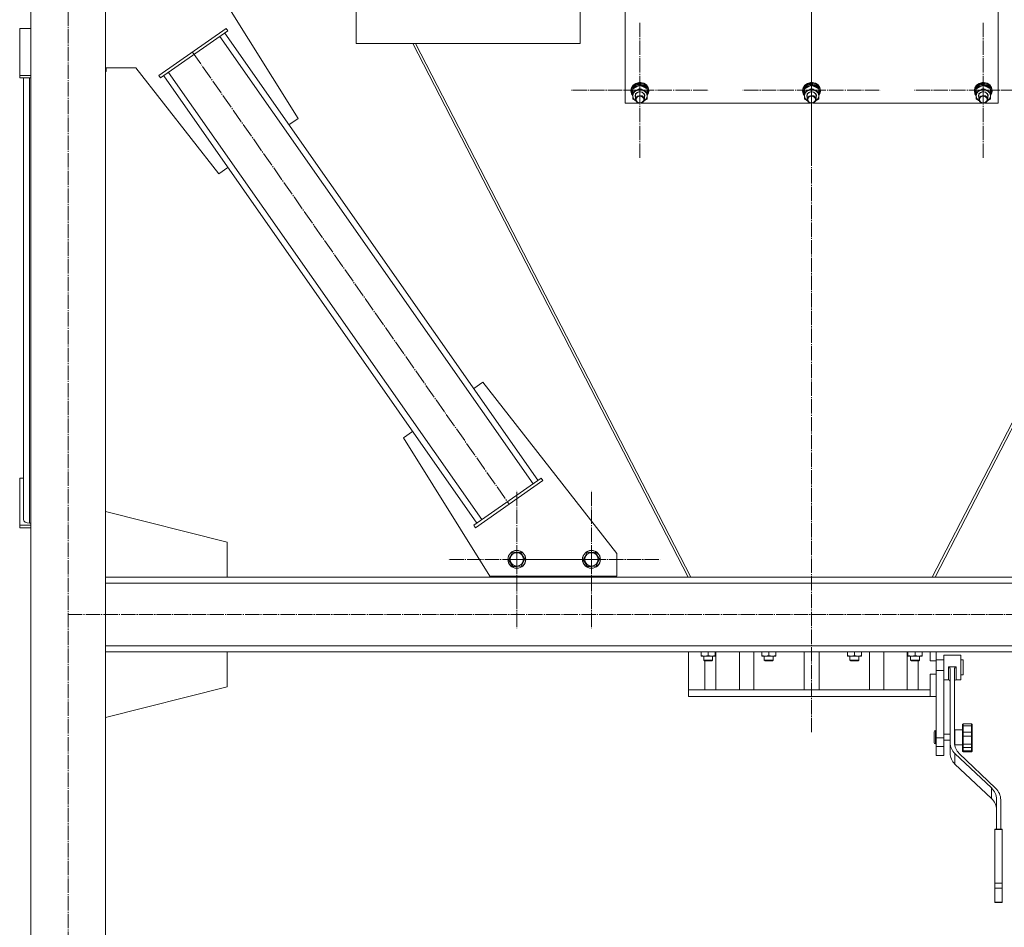
# Model space of a CAD drawing. Units: millimetres. Extents: x 0 to 24363, y -6 to 16800.
# Drawn here: x 1658 to 2977, y 8747 to 9963 of the extents above; entities that cross this region are included whole.
import ezdxf

# ---------------------------------------------------------------- set-up
doc = ezdxf.new("R2010")
doc.units = ezdxf.units.MM
doc.linetypes.add('K5LT_AXLED', pattern=[23.716667, 19.216667, -1.5, 1.5, -1.5])
doc.linetypes.add('K5LT_THIN', pattern=[0])
for name, color, linetype, true_color in [('OSI', 2, 'Continuous', 0xffff00), ('R', 1, 'Continuous', 0xff0000), ('WELDING', 7, 'Continuous', 0xffffff)]:
    doc.layers.add(name, color=color, linetype=linetype, true_color=true_color)

msp = doc.modelspace()

# ---------------------------------------------------------------- linework, layer by layer
at = {"layer": 'OSI', "color": 30, "linetype": 'K5LT_AXLED', "lineweight": 13, "true_color": 0xff8000}
for p, q in [((1722.6, 8105.3), (1722.6, 10713.3)), ((2718.6, 9008.5), (2718.6, 10708.5)), ((2488.6, 9868.8), (2488.6, 9959.2)), ((2718.6, 9868.8), (2718.6, 9959.2)), ((2948.6, 9868.8), (2948.6, 9959.2)), ((1889.1, 9920.1), (2313.3, 9314.2)), ((2488.6, 9868.8), (2396.6, 9868.8)), ((2488.6, 9868.8), (2580.6, 9868.8)), ((2488.6, 9868.8), (2488.6, 9778.4)), ((2718.6, 9868.8), (2626.6, 9868.8)), ((2718.6, 9868.8), (2810.6, 9868.8)), ((2718.6, 9868.8), (2718.6, 9778.4)), ((2948.6, 9868.8), (2856.6, 9868.8)), ((2948.6, 9868.8), (3040.6, 9868.8)), ((2948.6, 9868.8), (2948.6, 9778.4)), ((2323.6, 9240.1), (2323.6, 9332.1)), ((2423.6, 9240.1), (2423.6, 9332.1)), ((2323.6, 9240.1), (2231.6, 9240.1)), ((2323.6, 9240.1), (2323.6, 9148.1)), ((2323.6, 9240.1), (2415.6, 9240.1)), ((2423.6, 9240.1), (2331.6, 9240.1)), ((2423.6, 9240.1), (2423.6, 9148.1)), ((2423.6, 9240.1), (2515.6, 9240.1)), ((1722.3, 9166.2), (8602.3, 9166.2))]:
    msp.add_line(p, q, dxfattribs=at)
at = {"layer": 'R', "color": 7, "linetype": 'K5LT_THIN', "lineweight": 13}
for p, q in [((1672.6, 10666.2), (1672.6, 8166.2)), ((1772.6, 10666.2), (1772.6, 8166.2)), ((2468.6, 10457), (2468.6, 9851.6)), ((2968.6, 9851.6), (2968.6, 10457)), ((1900.9, 10039), (2030.7, 9831.2)), ((2108.5, 9981.3), (2108.5, 9931.3)), ((2108.5, 9981.3), (2108.5, 9931.3)), ((2408.5, 9981.3), (2408.5, 9931.3)), ((1672.6, 9951.7), (1657.6, 9951.7)), ((1657.6, 9951.7), (1657.6, 9888.6)), ((1844.1, 9888.6), (1934.2, 9951.7)), ((1846.4, 9885.3), (1936.5, 9948.4)), ((1936.5, 9948.4), (1934.2, 9951.7)), ((2345.4, 9341.5), (1925.8, 9940.9)), ((2352, 9346.1), (1932.4, 9945.5)), ((2108.5, 9931.3), (2408.5, 9931.3)), ((2184.3, 9931.3), (2553.1, 9216.2)), ((2188, 9931.3), (2556.9, 9216.2)), ((2880.3, 9216.2), (3249.2, 9931.3)), ((2884, 9216.2), (3252.9, 9931.3)), ((1813, 9899), (1772.6, 9899)), ((1773.4, 9894), (1772.6, 9894)), ((1773.4, 9899), (1773.4, 9894)), ((1924.2, 9756.7), (1813, 9899)), ((1657.6, 9888.6), (1672.6, 9888.6)), ((1657.6, 9885.3), (1657.6, 9888.6)), ((1657.6, 9885.3), (1672.6, 9885.3)), ((1662.6, 9293.4), (1662.6, 9885.3)), ((1670.6, 9288.8), (1670.6, 9885.3)), ((1846.4, 9885.3), (1844.1, 9888.6)), ((2270, 9288.8), (1850.5, 9888.2)), ((2276.6, 9293.4), (1857, 9892.8)), ((2477.2, 9872.1), (2476.6, 9868.8)), ((2476.7, 9869), (2476.6, 9867.8)), ((2476.6, 9868.8), (2476.6, 9867.8)), ((2476.6, 9867.8), (2477.4, 9864)), ((2478, 9872.8), (2476.7, 9869)), ((2477.5, 9871.2), (2476.8, 9867.7)), ((2476.8, 9867.7), (2477.6, 9863.9)), ((2479.5, 9875.5), (2477.2, 9872.1)), ((2479.8, 9874.5), (2477.5, 9871.2)), ((2480.9, 9875.8), (2478, 9872.8)), ((2479.4, 9872.1), (2478.1, 9868.6)), ((2479.1, 9870.3), (2478.1, 9866.7)), ((2478.1, 9868.6), (2478.1, 9867.7)), ((2478.1, 9867.7), (2478.1, 9866.4)), ((2479.1, 9870.7), (2479.1, 9866.6)), ((2482.2, 9874.9), (2479.4, 9872.1)), ((2483, 9878), (2479.5, 9875.5)), ((2479.8, 9871.4), (2479.6, 9871)), ((2483.4, 9876.9), (2479.8, 9874.5)), ((2482.8, 9874), (2479.8, 9871.4)), ((2484.8, 9877.7), (2480.9, 9875.8)), ((2485.9, 9876.5), (2482.2, 9874.9)), ((2486.8, 9875.4), (2482.8, 9874)), ((2487.3, 9879.1), (2483, 9878)), ((2487.7, 9877.9), (2483.4, 9876.9)), ((2489.3, 9878.2), (2484.8, 9877.7)), ((2490.2, 9876.7), (2485.9, 9876.5)), ((2491, 9875.3), (2486.8, 9875.4)), ((2487.3, 9879.1), (2487.3, 9879.1)), ((2489.8, 9879.1), (2487.3, 9879.1)), ((2489.9, 9879.1), (2487.3, 9879.1)), ((2492.1, 9877.4), (2487.7, 9877.9)), ((2488.6, 9875.5), (2488.6, 9871.3)), ((2493.7, 9877.2), (2489.3, 9878.2)), ((2489.8, 9879.1), (2489.9, 9879.1)), ((2493.7, 9878.2), (2489.9, 9879.1)), ((2494.1, 9875.4), (2490.2, 9876.7)), ((2494.8, 9873.7), (2491, 9875.3)), ((2496.1, 9875.6), (2492.1, 9877.4)), ((2497.3, 9875.9), (2493.7, 9878.2)), ((2497.3, 9874.9), (2493.7, 9877.2)), ((2497.2, 9872.9), (2494.1, 9875.4)), ((2497.6, 9871), (2494.8, 9873.7)), ((2498.9, 9872.6), (2496.1, 9875.6)), ((2498.9, 9869.6), (2497.2, 9872.9)), ((2499.7, 9872.6), (2497.3, 9875.9)), ((2499.7, 9871.7), (2497.3, 9874.9)), ((2498.1, 9870.7), (2498.1, 9866.6)), ((2499, 9867.3), (2498.1, 9870.3)), ((2500.3, 9868.9), (2498.9, 9872.6)), ((2500.6, 9868.8), (2499.7, 9872.6)), ((2500.6, 9867.8), (2499.7, 9871.7)), ((2500, 9865.1), (2500.3, 9868.9)), ((2500.1, 9865), (2500.6, 9867.8)), ((2500.6, 9868.8), (2500.6, 9867.8)), ((2707.2, 9872.1), (2706.6, 9868.8)), ((2706.7, 9869), (2706.6, 9867.8)), ((2706.6, 9868.8), (2706.6, 9867.8)), ((2706.6, 9867.8), (2707.4, 9864)), ((2708, 9872.8), (2706.7, 9869)), ((2707.5, 9871.2), (2706.8, 9867.7)), ((2706.8, 9867.7), (2707.6, 9863.9)), ((2709.5, 9875.5), (2707.2, 9872.1)), ((2709.8, 9874.5), (2707.5, 9871.2)), ((2710.9, 9875.8), (2708, 9872.8)), ((2709.4, 9872.1), (2708.1, 9868.6)), ((2709.1, 9870.3), (2708.1, 9866.7)), ((2708.1, 9868.6), (2708.1, 9867.7)), ((2708.1, 9867.7), (2708.1, 9866.4)), ((2709.1, 9870.7), (2709.1, 9866.6)), ((2712.2, 9874.9), (2709.4, 9872.1)), ((2713, 9878), (2709.5, 9875.5)), ((2709.8, 9871.4), (2709.6, 9871)), ((2713.4, 9876.9), (2709.8, 9874.5)), ((2712.8, 9874), (2709.8, 9871.4)), ((2714.8, 9877.7), (2710.9, 9875.8)), ((2715.9, 9876.5), (2712.2, 9874.9)), ((2716.8, 9875.4), (2712.8, 9874)), ((2717.3, 9879.1), (2713, 9878)), ((2717.7, 9877.9), (2713.4, 9876.9)), ((2719.3, 9878.2), (2714.8, 9877.7)), ((2720.2, 9876.7), (2715.9, 9876.5)), ((2721, 9875.3), (2716.8, 9875.4)), ((2717.3, 9879.1), (2717.3, 9879.1)), ((2719.8, 9879.1), (2717.3, 9879.1)), ((2719.9, 9879.1), (2717.3, 9879.1)), ((2722.1, 9877.4), (2717.7, 9877.9)), ((2718.6, 9875.5), (2718.6, 9871.3)), ((2723.7, 9877.2), (2719.3, 9878.2)), ((2719.8, 9879.1), (2719.9, 9879.1)), ((2723.7, 9878.2), (2719.9, 9879.1)), ((2724.1, 9875.4), (2720.2, 9876.7)), ((2724.8, 9873.7), (2721, 9875.3)), ((2726.1, 9875.6), (2722.1, 9877.4)), ((2727.3, 9875.9), (2723.7, 9878.2)), ((2727.3, 9874.9), (2723.7, 9877.2)), ((2727.2, 9872.9), (2724.1, 9875.4)), ((2727.6, 9871), (2724.8, 9873.7)), ((2728.9, 9872.6), (2726.1, 9875.6)), ((2728.9, 9869.6), (2727.2, 9872.9)), ((2729.7, 9872.6), (2727.3, 9875.9)), ((2729.7, 9871.7), (2727.3, 9874.9)), ((2728.1, 9870.7), (2728.1, 9866.6)), ((2729, 9867.3), (2728.1, 9870.3)), ((2730.3, 9868.9), (2728.9, 9872.6)), ((2730.6, 9868.8), (2729.7, 9872.6)), ((2730.6, 9867.8), (2729.7, 9871.7)), ((2730, 9865.1), (2730.3, 9868.9)), ((2730.1, 9865), (2730.6, 9867.8)), ((2730.6, 9868.8), (2730.6, 9867.8)), ((2937.2, 9872.1), (2936.6, 9868.8)), ((2936.7, 9869), (2936.6, 9867.8)), ((2936.6, 9868.8), (2936.6, 9867.8)), ((2936.6, 9867.8), (2937.4, 9864)), ((2938, 9872.8), (2936.7, 9869)), ((2937.5, 9871.2), (2936.8, 9867.7)), ((2936.8, 9867.7), (2937.6, 9863.9)), ((2939.5, 9875.5), (2937.2, 9872.1)), ((2939.8, 9874.5), (2937.5, 9871.2)), ((2940.9, 9875.8), (2938, 9872.8)), ((2939.4, 9872.1), (2938.1, 9868.6)), ((2939.1, 9870.3), (2938.1, 9866.7)), ((2938.1, 9868.6), (2938.1, 9867.7)), ((2938.1, 9867.7), (2938.1, 9866.4)), ((2939.1, 9870.7), (2939.1, 9866.6)), ((2942.2, 9874.9), (2939.4, 9872.1)), ((2943, 9878), (2939.5, 9875.5)), ((2939.8, 9871.4), (2939.6, 9871)), ((2943.4, 9876.9), (2939.8, 9874.5)), ((2942.8, 9874), (2939.8, 9871.4)), ((2944.8, 9877.7), (2940.9, 9875.8)), ((2945.9, 9876.5), (2942.2, 9874.9)), ((2946.8, 9875.4), (2942.8, 9874)), ((2947.3, 9879.1), (2943, 9878)), ((2947.7, 9877.9), (2943.4, 9876.9)), ((2949.3, 9878.2), (2944.8, 9877.7)), ((2950.2, 9876.7), (2945.9, 9876.5)), ((2951, 9875.3), (2946.8, 9875.4)), ((2947.3, 9879.1), (2947.3, 9879.1)), ((2949.8, 9879.1), (2947.3, 9879.1)), ((2949.9, 9879.1), (2947.3, 9879.1)), ((2952.1, 9877.4), (2947.7, 9877.9)), ((2948.6, 9875.5), (2948.6, 9871.3)), ((2953.7, 9877.2), (2949.3, 9878.2)), ((2949.8, 9879.1), (2949.9, 9879.1)), ((2953.7, 9878.2), (2949.9, 9879.1)), ((2954.1, 9875.4), (2950.2, 9876.7)), ((2954.8, 9873.7), (2951, 9875.3)), ((2956.1, 9875.6), (2952.1, 9877.4)), ((2957.3, 9875.9), (2953.7, 9878.2)), ((2957.3, 9874.9), (2953.7, 9877.2)), ((2957.2, 9872.9), (2954.1, 9875.4)), ((2957.6, 9871), (2954.8, 9873.7)), ((2958.9, 9872.6), (2956.1, 9875.6)), ((2958.9, 9869.6), (2957.2, 9872.9)), ((2959.7, 9872.6), (2957.3, 9875.9)), ((2959.7, 9871.7), (2957.3, 9874.9)), ((2958.1, 9870.7), (2958.1, 9866.6)), ((2959, 9867.3), (2958.1, 9870.3)), ((2960.3, 9868.9), (2958.9, 9872.6)), ((2960.6, 9868.8), (2959.7, 9872.6)), ((2960.6, 9867.8), (2959.7, 9871.7)), ((2960, 9865.1), (2960.3, 9868.9)), ((2960.1, 9865), (2960.6, 9867.8)), ((2960.6, 9868.8), (2960.6, 9867.8)), ((2477.4, 9864), (2479.1, 9861.5)), ((2477.6, 9863.9), (2479.1, 9861.6)), ((2478.1, 9866.7), (2478.1, 9866.4)), ((2478.1, 9866.4), (2478.9, 9862.8)), ((2478.9, 9862.8), (2479.1, 9862.6)), ((2479.1, 9861.4), (2479.1, 9866.6)), ((2479.1, 9857.1), (2479.1, 9861.4)), ((2479.1, 9861.4), (2479.9, 9858)), ((2479.9, 9858), (2482.3, 9855.2)), ((2482.7, 9863.9), (2482.1, 9861.4)), ((2482.1, 9861.4), (2482.6, 9859.2)), ((2482.3, 9855.2), (2483, 9854.7)), ((2483.2, 9863.9), (2482.6, 9861.5)), ((2482.6, 9861.5), (2482.6, 9856.7)), ((2483.2, 9859), (2482.6, 9856.7)), ((2482.6, 9856.7), (2483.4, 9854)), ((2484.9, 9866), (2482.7, 9863.9)), ((2485.4, 9865.9), (2483.2, 9863.9)), ((2485.4, 9861), (2483.2, 9859)), ((2488, 9867), (2484.9, 9866)), ((2488.4, 9866.7), (2485.4, 9865.9)), ((2488.4, 9861.9), (2485.4, 9861)), ((2491.3, 9866.5), (2488, 9867)), ((2491.5, 9866.1), (2488.4, 9866.7)), ((2491.5, 9861.2), (2488.4, 9861.9)), ((2493.8, 9864.7), (2491.3, 9866.5)), ((2493.8, 9864.2), (2491.5, 9866.1)), ((2493.8, 9859.3), (2491.5, 9861.2)), ((2491.8, 9852.3), (2493.9, 9854.3)), ((2495, 9862.1), (2493.8, 9864.7)), ((2494.6, 9861.5), (2493.8, 9864.2)), ((2494.6, 9856.7), (2493.8, 9859.3)), ((2493.9, 9854.3), (2494.6, 9856.7)), ((2494.2, 9854.7), (2496.8, 9857.3)), ((2494.6, 9859.2), (2495, 9862.1)), ((2494.6, 9861.5), (2494.6, 9856.7)), ((2496.8, 9857.3), (2498.1, 9860.6)), ((2499, 9867.3), (2498.1, 9867.3)), ((2498.1, 9866.7), (2499, 9866.7)), ((2498.1, 9866.6), (2498.1, 9861.4)), ((2498.1, 9861.6), (2500, 9865.1)), ((2498.1, 9861.5), (2500.1, 9865)), ((2498.1, 9864.4), (2498.8, 9864.4)), ((2498.1, 9862.6), (2498.8, 9864.4)), ((2498.1, 9861.4), (2498.1, 9857.1)), ((2498.1, 9860.6), (2498.1, 9861.4)), ((2707.4, 9864), (2709.1, 9861.5)), ((2707.6, 9863.9), (2709.1, 9861.6)), ((2708.1, 9866.7), (2708.1, 9866.4)), ((2708.1, 9866.4), (2708.9, 9862.8)), ((2708.9, 9862.8), (2709.1, 9862.6)), ((2709.1, 9861.4), (2709.1, 9866.6)), ((2709.1, 9857.1), (2709.1, 9861.4)), ((2709.1, 9861.4), (2709.9, 9858)), ((2709.9, 9858), (2712.3, 9855.2)), ((2712.7, 9863.9), (2712.1, 9861.4)), ((2712.1, 9861.4), (2712.6, 9859.2)), ((2712.3, 9855.2), (2713, 9854.7)), ((2713.2, 9863.9), (2712.6, 9861.5)), ((2712.6, 9861.5), (2712.6, 9856.7)), ((2713.2, 9859), (2712.6, 9856.7)), ((2712.6, 9856.7), (2713.4, 9854)), ((2714.9, 9866), (2712.7, 9863.9)), ((2715.4, 9865.9), (2713.2, 9863.9)), ((2715.4, 9861), (2713.2, 9859)), ((2718, 9867), (2714.9, 9866)), ((2718.4, 9866.7), (2715.4, 9865.9)), ((2718.4, 9861.9), (2715.4, 9861)), ((2721.3, 9866.5), (2718, 9867)), ((2721.5, 9866.1), (2718.4, 9866.7)), ((2721.5, 9861.2), (2718.4, 9861.9)), ((2723.8, 9864.7), (2721.3, 9866.5)), ((2723.8, 9864.2), (2721.5, 9866.1)), ((2723.8, 9859.3), (2721.5, 9861.2)), ((2721.8, 9852.3), (2723.9, 9854.3)), ((2725, 9862.1), (2723.8, 9864.7)), ((2724.6, 9861.5), (2723.8, 9864.2)), ((2724.6, 9856.7), (2723.8, 9859.3)), ((2723.9, 9854.3), (2724.6, 9856.7)), ((2724.2, 9854.7), (2726.8, 9857.3)), ((2724.6, 9859.2), (2725, 9862.1)), ((2724.6, 9861.5), (2724.6, 9856.7)), ((2726.8, 9857.3), (2728.1, 9860.6)), ((2729, 9867.3), (2728.1, 9867.3)), ((2728.1, 9866.7), (2729, 9866.7)), ((2728.1, 9866.6), (2728.1, 9861.4)), ((2728.1, 9861.6), (2730, 9865.1)), ((2728.1, 9861.5), (2730.1, 9865)), ((2728.1, 9864.4), (2728.8, 9864.4)), ((2728.1, 9862.6), (2728.8, 9864.4)), ((2728.1, 9861.4), (2728.1, 9857.1)), ((2728.1, 9860.6), (2728.1, 9861.4)), ((2937.4, 9864), (2939.1, 9861.5)), ((2937.6, 9863.9), (2939.1, 9861.6)), ((2938.1, 9866.7), (2938.1, 9866.4)), ((2938.1, 9866.4), (2938.9, 9862.8)), ((2938.9, 9862.8), (2939.1, 9862.6)), ((2939.1, 9861.4), (2939.1, 9866.6)), ((2939.1, 9857.1), (2939.1, 9861.4)), ((2939.1, 9861.4), (2939.9, 9858)), ((2939.9, 9858), (2942.3, 9855.2)), ((2942.7, 9863.9), (2942.1, 9861.4)), ((2942.1, 9861.4), (2942.6, 9859.2)), ((2942.3, 9855.2), (2943, 9854.7)), ((2943.2, 9863.9), (2942.6, 9861.5)), ((2942.6, 9861.5), (2942.6, 9856.7)), ((2943.2, 9859), (2942.6, 9856.7)), ((2942.6, 9856.7), (2943.4, 9854)), ((2944.9, 9866), (2942.7, 9863.9)), ((2945.4, 9865.9), (2943.2, 9863.9)), ((2945.4, 9861), (2943.2, 9859)), ((2948, 9867), (2944.9, 9866)), ((2948.4, 9866.7), (2945.4, 9865.9)), ((2948.4, 9861.9), (2945.4, 9861)), ((2951.3, 9866.5), (2948, 9867)), ((2951.5, 9866.1), (2948.4, 9866.7)), ((2951.5, 9861.2), (2948.4, 9861.9)), ((2953.8, 9864.7), (2951.3, 9866.5)), ((2953.8, 9864.2), (2951.5, 9866.1)), ((2953.8, 9859.3), (2951.5, 9861.2)), ((2951.8, 9852.3), (2953.9, 9854.3)), ((2955, 9862.1), (2953.8, 9864.7)), ((2954.6, 9861.5), (2953.8, 9864.2)), ((2954.6, 9856.7), (2953.8, 9859.3)), ((2953.9, 9854.3), (2954.6, 9856.7)), ((2954.2, 9854.7), (2956.8, 9857.3)), ((2954.6, 9859.2), (2955, 9862.1)), ((2954.6, 9861.5), (2954.6, 9856.7)), ((2956.8, 9857.3), (2958.1, 9860.6)), ((2959, 9867.3), (2958.1, 9867.3)), ((2958.1, 9866.7), (2959, 9866.7)), ((2958.1, 9866.6), (2958.1, 9861.4)), ((2958.1, 9861.6), (2960, 9865.1)), ((2958.1, 9861.5), (2960.1, 9865)), ((2958.1, 9864.4), (2958.8, 9864.4)), ((2958.1, 9862.6), (2958.8, 9864.4)), ((2958.1, 9861.4), (2958.1, 9857.1)), ((2958.1, 9860.6), (2958.1, 9861.4)), ((2468.6, 9851.6), (2487.1, 9851.6)), ((2483.4, 9854), (2485.7, 9852.1)), ((2485.7, 9852.1), (2488.8, 9851.5)), ((2488.8, 9851.5), (2491.8, 9852.3)), ((2490.1, 9851.6), (2717.1, 9851.6)), ((2713.4, 9854), (2715.7, 9852.1)), ((2715.7, 9852.1), (2718.8, 9851.5)), ((2718.8, 9851.5), (2721.8, 9852.3)), ((2720.1, 9851.6), (2947.1, 9851.6)), ((2943.4, 9854), (2945.7, 9852.1)), ((2945.7, 9852.1), (2948.8, 9851.5)), ((2948.8, 9851.5), (2951.8, 9852.3)), ((2950.1, 9851.6), (2968.6, 9851.6)), ((2030.7, 9831.2), (2018.4, 9822.6)), ((1936.5, 9765.3), (1924.2, 9756.7)), ((2265.9, 9469), (2278.2, 9477.6)), ((2278.2, 9477.6), (2457.6, 9248)), ((2171.7, 9403.1), (2184, 9411.7)), ((2287.6, 9217.6), (2171.7, 9403.1)), ((1657.6, 9285.9), (1657.6, 9349)), ((1657.6, 9349), (1662.6, 9349)), ((2356.1, 9349), (2266, 9285.9)), ((2358.4, 9345.7), (2268.2, 9282.6)), ((2356.1, 9349), (2358.4, 9345.7)), ((1935.4, 9263.2), (1772.6, 9304.3)), ((1672.6, 9288.8), (1670.6, 9288.8)), ((1657.6, 9285.9), (1657.6, 9282.6)), ((1672.6, 9285.9), (1657.6, 9285.9)), ((1672.6, 9282.6), (1657.6, 9282.6)), ((2266, 9285.9), (2268.2, 9282.6)), ((1935.4, 9216.2), (1935.4, 9263.2)), ((2312.6, 9239.7), (2317.8, 9249.4)), ((2317.8, 9249.4), (2328.7, 9249.8)), ((2328.7, 9249.8), (2334.5, 9240.5)), ((2412.6, 9239.7), (2417.8, 9249.4)), ((2417.8, 9249.4), (2428.7, 9249.8)), ((2428.7, 9249.8), (2434.5, 9240.5)), ((2457.6, 9248), (2457.6, 9217.6)), ((2318.4, 9230.4), (2312.6, 9239.7)), ((2334.5, 9240.5), (2329.4, 9230.8)), ((2418.4, 9230.4), (2412.6, 9239.7)), ((2434.5, 9240.5), (2429.4, 9230.8)), ((2323.9, 9230.6), (2318.4, 9230.4)), ((2329.4, 9230.8), (2323.9, 9230.6)), ((2423.9, 9230.6), (2418.4, 9230.4)), ((2429.4, 9230.8), (2423.9, 9230.6)), ((1772.6, 9216.2), (1935.4, 9216.2)), ((3722.6, 9216.2), (1772.6, 9216.2)), ((3722.6, 9208.2), (1772.6, 9208.2)), ((2457.6, 9217.6), (2287.6, 9217.6)), ((2298.9, 9217.6), (2298.9, 9216.2)), ((2298.9, 9216.2), (2448.9, 9216.2)), ((2448.9, 9216.2), (2448.9, 9217.6)), ((3722.6, 9124.2), (1772.6, 9124.2)), ((1772.6, 9116.2), (1935.4, 9116.2)), ((3722.6, 9116.2), (1772.6, 9116.2)), ((1935.4, 9116.2), (1935.4, 9069.2)), ((2553.6, 9065.3), (2553.6, 9116.2)), ((2570.5, 9116.2), (2570.5, 9111.2)), ((2580, 9116.2), (2580, 9111.2)), ((2589.5, 9116.2), (2589.5, 9111.2)), ((2590.4, 9065.3), (2590.4, 9116.2)), ((2621.8, 9116.2), (2621.8, 9065.3)), ((2641, 9065.3), (2641, 9116.2)), ((2651.7, 9116.2), (2651.7, 9111.2)), ((2661.2, 9116.2), (2661.2, 9111.2)), ((2670.7, 9116.2), (2670.7, 9111.2)), ((2708.6, 9116.2), (2708.6, 9065.3)), ((2728.6, 9116.2), (2728.6, 9065.3)), ((2766.5, 9116.2), (2766.5, 9111.2)), ((2776, 9116.2), (2776, 9111.2)), ((2785.5, 9116.2), (2785.5, 9111.2)), ((2796.2, 9065.3), (2796.2, 9116.2)), ((2815.4, 9065.3), (2815.4, 9116.2)), ((2846.8, 9065.3), (2846.8, 9116.2)), ((2847.7, 9116.2), (2847.7, 9111.2)), ((2857.2, 9116.2), (2857.2, 9111.2)), ((2866.7, 9116.2), (2866.7, 9111.2)), ((2877.3, 9104.3), (2877.3, 9116.2)), ((2885.6, 9104.3), (2885.6, 9116.2)), ((2570.5, 9110.3), (2570.5, 9111.2)), ((2589.5, 9110.3), (2570.5, 9110.3)), ((2574, 9105.2), (2574, 9110.3)), ((2574, 9105.2), (2575, 9104.2)), ((2580, 9105.2), (2574, 9105.2)), ((2580, 9104.2), (2575, 9104.2)), ((2575.7, 9104.2), (2575.7, 9065.3)), ((2586, 9105.2), (2580, 9105.2)), ((2585, 9104.2), (2580, 9104.2)), ((2586, 9105.2), (2585, 9104.2)), ((2586, 9105.2), (2586, 9110.3)), ((2589.5, 9111.2), (2589.5, 9110.3)), ((2651.7, 9110.3), (2651.7, 9111.2)), ((2670.7, 9110.3), (2651.7, 9110.3)), ((2655.2, 9105.2), (2655.2, 9110.3)), ((2655.2, 9105.2), (2656.2, 9104.2)), ((2661.2, 9105.2), (2655.2, 9105.2)), ((2661.2, 9104.2), (2656.2, 9104.2)), ((2667.2, 9105.2), (2661.2, 9105.2)), ((2666.2, 9104.2), (2661.2, 9104.2)), ((2667.2, 9105.2), (2666.2, 9104.2)), ((2667.2, 9105.2), (2667.2, 9110.3)), ((2670.7, 9111.2), (2670.7, 9110.3)), ((2766.5, 9110.3), (2766.5, 9111.2)), ((2785.5, 9110.3), (2766.5, 9110.3)), ((2770, 9105.2), (2770, 9110.3)), ((2770, 9105.2), (2771, 9104.2)), ((2776, 9105.2), (2770, 9105.2)), ((2776, 9104.2), (2771, 9104.2)), ((2782, 9105.2), (2776, 9105.2)), ((2781, 9104.2), (2776, 9104.2)), ((2782, 9105.2), (2781, 9104.2)), ((2782, 9105.2), (2782, 9110.3)), ((2785.5, 9111.2), (2785.5, 9110.3)), ((2847.7, 9110.3), (2847.7, 9111.2)), ((2866.7, 9110.3), (2847.7, 9110.3)), ((2851.2, 9105.2), (2851.2, 9110.3)), ((2851.2, 9105.2), (2852.2, 9104.2)), ((2857.2, 9105.2), (2851.2, 9105.2)), ((2857.2, 9104.2), (2852.2, 9104.2)), ((2863.2, 9105.2), (2857.2, 9105.2)), ((2862.2, 9104.2), (2857.2, 9104.2)), ((2861.4, 9104.2), (2861.4, 9065.3)), ((2863.2, 9105.2), (2862.2, 9104.2)), ((2863.2, 9105.2), (2863.2, 9110.3)), ((2866.7, 9111.2), (2866.7, 9110.3)), ((2877.3, 9104.3), (2885.6, 9104.3)), ((2885.6, 9105.3), (2895.6, 9105.3)), ((2885.6, 9091.3), (2885.6, 9104.3)), ((2895.6, 9111.8), (2918.6, 9111.8)), ((2895.6, 9111.8), (2895.6, 9095.3)), ((2918.6, 9111.8), (2918.6, 9095.3)), ((2918.6, 9105.3), (2921.6, 9105.3)), ((2921.6, 9090.7), (2921.6, 9105.3)), ((2885.6, 9091.3), (2885.6, 9086.3)), ((2885.6, 9091.3), (2895.6, 9091.3)), ((2895.6, 9095.3), (2895.6, 9091.3)), ((2895.6, 9091.3), (2895.6, 9000.8)), ((2902.1, 9096.3), (2912.1, 9096.3)), ((2902.1, 9096.3), (2902.1, 9095.3)), ((2904.1, 9092.8), (2904.1, 8994.4)), ((2910.1, 9092.8), (2910.1, 8994.4)), ((2912.1, 9096.3), (2912.1, 9095.3)), ((2918.6, 9095.3), (2918.6, 9078.8)), ((2921.6, 9085.3), (2921.6, 9090.7)), ((2877.3, 9065.3), (2877.3, 9086.3)), ((2877.3, 9086.3), (2885.6, 9086.3)), ((2885.6, 9069.4), (2885.6, 9086.3)), ((2895.6, 9078.8), (2902.1, 9078.8)), ((2912.1, 9078.8), (2918.6, 9078.8)), ((2918.6, 9085.3), (2921.6, 9085.3)), ((1935.4, 9069.2), (1772.6, 9028)), ((2553.6, 9065.3), (2553.6, 9056.3)), ((2555.1, 9065.3), (2553.6, 9065.3)), ((2877.3, 9065.3), (2555.1, 9065.3)), ((2877.3, 9056.3), (2877.3, 9065.3)), ((2885.6, 9069.4), (2885.6, 9000.8)), ((2877.3, 9056.3), (2553.6, 9056.3)), ((2877.3, 9056.3), (2885.6, 9056.3)), ((2885.6, 9010.7), (2884.6, 9010.7)), ((2910.6, 9011.7), (2910.6, 8991.7)), ((2910.6, 9011.7), (2920.6, 9011.7)), ((2920.6, 9018.7), (2920.6, 9018.6)), ((2920.6, 9018.7), (2920.6, 9016.7)), ((2920.6, 9018.6), (2920.6, 9017.7)), ((2920.6, 9016.7), (2920.6, 9007.8)), ((2921.6, 9019.7), (2932.6, 9019.7)), ((2921.6, 9017), (2932.6, 9017)), ((2921.6, 9017), (2921.6, 9008.6)), ((2932.6, 9017), (2932.6, 9008.6)), ((2933.6, 9018.7), (2933.6, 9016.7)), ((2933.6, 9016.7), (2933.6, 9007.8)), ((2882.6, 9001.7), (2882.6, 9008.7)), ((2882.6, 8994.7), (2882.6, 9001.7)), ((2885.6, 9000.8), (2885.6, 8989.1)), ((2885.6, 9000.8), (2895.6, 9000.8)), ((2895.6, 9005.7), (2904.1, 9005.7)), ((2895.6, 9000.8), (2895.6, 8989.1)), ((2895.6, 8997.7), (2904.1, 8997.7)), ((2910.1, 9005.7), (2910.6, 9005.7)), ((2910.1, 8997.7), (2910.6, 8997.7)), ((2920.6, 9007.8), (2920.6, 9003.6)), ((2920.6, 9003.6), (2920.6, 8992.4)), ((2921.6, 9008.6), (2921.6, 9003)), ((2921.6, 9008.6), (2932.6, 9008.6)), ((2921.6, 9003), (2921.6, 8992.5)), ((2921.6, 9003), (2932.6, 9003)), ((2932.6, 9008.6), (2932.6, 9003)), ((2932.6, 9003), (2932.6, 8992.5)), ((2933.6, 9007.8), (2933.6, 9003.6)), ((2933.6, 9003.6), (2933.6, 9001.5)), ((2933.6, 9003), (2933.6, 9001.5)), ((2933.6, 9001.5), (2933.6, 8992.4)), ((2885.6, 8992.7), (2884.6, 8992.7)), ((2885.6, 8989.1), (2885.6, 8977.3)), ((2885.6, 8989.1), (2895.6, 8989.1)), ((2895.6, 8989.1), (2895.6, 8977.3)), ((2904.1, 8980.3), (2904.1, 8994.4)), ((2910.6, 8991.7), (2920.6, 8991.7)), ((2920.6, 8992.4), (2920.6, 8989)), ((2920.6, 8989), (2920.6, 8989)), ((2920.6, 8989), (2920.6, 8984.1)), ((2920.6, 8984.1), (2920.6, 8983.2)), ((2921.6, 8992.5), (2932.6, 8992.5)), ((2921.6, 8992.5), (2921.6, 8988.1)), ((2921.6, 8988.1), (2921.6, 8983.4)), ((2921.6, 8988.1), (2932.6, 8988.1)), ((2932.6, 8992.5), (2932.6, 8988.1)), ((2932.6, 8988.1), (2932.6, 8983.4)), ((2933.6, 8992.5), (2933.6, 8994.5)), ((2933.6, 8992.4), (2933.6, 8989)), ((2933.6, 8989), (2933.6, 8984.1)), ((2933.6, 8984.1), (2933.6, 8983.2)), ((2895.6, 8977.3), (2885.6, 8977.3)), ((2910.6, 8965.8), (2910.6, 8979.9)), ((2910.6, 8979.9), (2959.5, 8933.9)), ((2965.1, 8933.3), (2916.4, 8980)), ((2921.6, 8983.4), (2932.6, 8983.4)), ((2921.6, 8982.2), (2932.6, 8982.2)), ((2910.6, 8965.8), (2959.5, 8919.8)), ((2959.5, 8919.8), (2959.5, 8933.9)), ((2966.3, 8918.6), (2966.3, 8878.6)), ((2971.9, 8878.6), (2971.9, 8918)), ((2963.9, 8878.6), (2963.9, 8878.1)), ((2963.9, 8878.6), (2973.9, 8878.6)), ((2963.9, 8878.1), (2963.9, 8806.3)), ((2963.9, 8878.1), (2973.9, 8878.1)), ((2973.9, 8878.6), (2973.9, 8878.1)), ((2973.9, 8878.1), (2973.9, 8806.3)), ((2963.9, 8806.3), (2963.9, 8799.3)), ((2963.9, 8806.3), (2973.9, 8806.3)), ((2963.9, 8799.3), (2973.9, 8799.3)), ((2963.9, 8799.3), (2963.9, 8780.8)), ((2973.9, 8806.3), (2973.9, 8799.3)), ((2973.9, 8799.3), (2973.9, 8780.8)), ((2963.9, 8780.8), (2973.9, 8780.8)), ((2963.9, 8780.8), (2963.9, 8780.2)), ((2963.9, 8780.2), (2973.9, 8780.2)), ((2973.9, 8780.8), (2973.9, 8780.2))]:
    msp.add_line(p, q, dxfattribs=at)
for centre, radius in [((2323.6, 9240.1), 12), ((2323.6, 9240.1), 11.8), ((2323.6, 9240.1), 8.97), ((2423.6, 9240.1), 12), ((2423.6, 9240.1), 11.8), ((2423.6, 9240.1), 8.97)]:
    msp.add_circle(centre, radius, dxfattribs=at)
for centre, radius, start, end in [((2902.1, 9076.8), 2, 0, 90), ((2912.1, 9076.8), 2, 90, 179.9117), ((2884.6, 9008.7), 2, 90, 180), ((2921.6, 9018.7), 1, 90, 180), ((2921.6, 9018.7), 1, 178.0135, 180), ((2932.6, 9018.7), 1, 0, 90), ((2884.6, 8994.7), 2, 180, 270), ((2921.6, 8983.2), 1, 180, 270), ((2932.6, 8983.2), 1, 270, 0)]:
    msp.add_arc(centre, radius, start, end, dxfattribs=at)
for centre, major_axis, ratio, start_param, end_param in [((2488.6, 9861.4), (9.5, 0), 0.864804, 0, 3.141593), ((2488.6, 9865.3), (0, -20.4), 0.515044, 1.667355, 1.779747), ((2718.6, 9861.4), (9.5, 0), 0.864804, 0, 3.141593), ((2718.6, 9865.3), (0, -20.4), 0.515044, 1.667355, 1.779747), ((2948.6, 9861.4), (9.5, 0), 0.864804, 0, 3.141593), ((2948.6, 9865.3), (0, -20.4), 0.515044, 1.667355, 1.779747), ((2488.6, 9868.9), (0, -20.4), 0.515044, 1.350168, 1.46277), ((2718.6, 9868.9), (0, -20.4), 0.515044, 1.350168, 1.46277), ((2948.6, 9868.9), (0, -20.4), 0.515044, 1.350168, 1.46277), ((1670.6, 9293.4), (-8, 0), 0.573462, 0, 1.570796), ((2928.1, 8994.4), (-24, 0), 0.882948, 0, 0.754393), ((2934.1, 8994.4), (-24, 0), 0.882948, 0, 0.744005), ((2928.1, 8980.3), (-24, 0), 0.882948, 0, 0.754393), ((2941.1, 8918.6), (25.3, 0), 0.882948, 0, 0.754393), ((2946.3, 8918), (25.6, 0), 0.882948, 0, 0.744005), ((2941.1, 8904.5), (25.3, 0), 0.882948, 0, 0.754393)]:
    msp.add_ellipse(centre, major_axis=major_axis, ratio=ratio, start_param=start_param, end_param=end_param, dxfattribs=at)
for centre in [(2488.6, 9856.4), (2718.6, 9856.4), (2948.6, 9856.4)]:
    msp.add_ellipse(centre, major_axis=(-5, 0), ratio=0.864804, dxfattribs=at)
at = {"layer": 'WELDING', "color": 7, "linetype": 'K5LT_THIN', "lineweight": 13}
for p, q in [((2483, 9854.7), (2479.1, 9857.1)), ((2498.1, 9857.1), (2494.1, 9854.7)), ((2713, 9854.7), (2709.1, 9857.1)), ((2728.1, 9857.1), (2724.1, 9854.7)), ((2943, 9854.7), (2939.1, 9857.1)), ((2958.1, 9857.1), (2954.1, 9854.7)), ((2902.1, 9095.3), (2902.1, 9078.8)), ((2912.1, 9095.3), (2912.1, 9078.8)), ((2904.1, 9076.8), (2904.1, 9076.8)), ((2884.6, 9001.7), (2884.6, 9010.7)), ((2920.6, 9018.6), (2920.6, 9018.6)), ((2920.6, 9017.7), (2920.6, 9017.7)), ((2921.6, 9019.7), (2921.6, 9017)), ((2932.6, 9019.7), (2932.6, 9017)), ((2884.6, 8992.7), (2884.6, 9001.7)), ((2921.6, 8983.4), (2921.6, 8982.2)), ((2932.6, 8983.4), (2932.6, 8982.2))]:
    msp.add_line(p, q, dxfattribs=at)
for points, knots in [([(2483.8, 9873.5), (2483.5, 9873.4), (2483, 9873.1), (2482.1, 9872.6), (2481.2, 9872.1), (2480.2, 9871.4), (2479.4, 9871), (2479.1, 9870.7)], [0, 0, 0, 0, 1.597458, 2.676777, 4.235764, 6.182879, 8, 8, 8, 8]), ([(2479.1, 9866.6), (2479.7, 9866.8), (2480.5, 9867), (2481.5, 9867.5), (2482.3, 9867.8), (2483.1, 9868.2), (2483.9, 9868.5), (2484.6, 9868.9), (2485.4, 9869.3), (2486.3, 9869.8), (2487.4, 9870.5), (2488.2, 9871.1), (2488.6, 9871.3)], [0, 0, 0, 0, 2.36093, 3.390647, 4.439067, 5.506786, 6.577788, 7.635804, 8.324795, 9.644879, 11.41364, 13, 13, 13, 13]), ([(2488.6, 9875.5), (2488.1, 9875.3), (2487.3, 9875), (2486.1, 9874.6), (2485.1, 9874.2), (2484.4, 9873.8), (2484, 9873.6), (2483.8, 9873.5)], [0, 0, 0, 0, 2.582723, 4.221355, 5.937032, 7.321091, 8, 8, 8, 8]), ([(2493.3, 9873.5), (2493, 9873.7), (2492.5, 9874), (2491.6, 9874.3), (2490.7, 9874.7), (2489.7, 9875.1), (2488.9, 9875.4), (2488.6, 9875.5)], [0, 0, 0, 0, 1.597458, 2.676777, 4.235764, 6.182879, 8, 8, 8, 8]), ([(2488.6, 9871.3), (2489.2, 9870.9), (2490.2, 9870.3), (2491.5, 9869.5), (2492.2, 9869.1), (2492.8, 9868.8), (2493.4, 9868.5), (2494.1, 9868.1), (2494.9, 9867.8), (2495.8, 9867.4), (2497, 9866.9), (2497.8, 9866.7), (2498.1, 9866.6)], [0, 0, 0, 0, 2.702966, 4.087587, 5.148464, 5.506786, 6.577788, 7.635804, 8.324795, 9.644879, 11.688395, 13, 13, 13, 13]), ([(2498.1, 9870.7), (2497.5, 9871.1), (2496.6, 9871.7), (2495.5, 9872.4), (2494.6, 9872.9), (2493.9, 9873.3), (2493.5, 9873.5), (2493.3, 9873.5)], [0, 0, 0, 0, 2.906663, 4.558322, 5.937032, 7.321091, 8, 8, 8, 8]), ([(2713.8, 9873.5), (2713.5, 9873.4), (2713, 9873.1), (2712.1, 9872.6), (2711.2, 9872.1), (2710.2, 9871.4), (2709.4, 9871), (2709.1, 9870.7)], [0, 0, 0, 0, 1.597458, 2.676777, 4.235764, 6.182879, 8, 8, 8, 8]), ([(2709.1, 9866.6), (2709.7, 9866.8), (2710.5, 9867), (2711.5, 9867.5), (2712.3, 9867.8), (2713.1, 9868.2), (2713.9, 9868.5), (2714.6, 9868.9), (2715.4, 9869.3), (2716.3, 9869.8), (2717.4, 9870.5), (2718.2, 9871.1), (2718.6, 9871.3)], [0, 0, 0, 0, 2.36093, 3.390647, 4.439067, 5.506786, 6.577788, 7.635804, 8.324795, 9.644879, 11.41364, 13, 13, 13, 13]), ([(2718.6, 9875.5), (2718.1, 9875.3), (2717.3, 9875), (2716.1, 9874.6), (2715.1, 9874.2), (2714.4, 9873.8), (2714, 9873.6), (2713.8, 9873.5)], [0, 0, 0, 0, 2.582723, 4.221355, 5.937032, 7.321091, 8, 8, 8, 8]), ([(2723.3, 9873.5), (2723, 9873.7), (2722.5, 9874), (2721.6, 9874.3), (2720.7, 9874.7), (2719.7, 9875.1), (2718.9, 9875.4), (2718.6, 9875.5)], [0, 0, 0, 0, 1.597458, 2.676777, 4.235764, 6.182879, 8, 8, 8, 8]), ([(2718.6, 9871.3), (2719.2, 9870.9), (2720.2, 9870.3), (2721.5, 9869.5), (2722.2, 9869.1), (2722.8, 9868.8), (2723.4, 9868.5), (2724.1, 9868.1), (2724.9, 9867.8), (2725.8, 9867.4), (2727, 9866.9), (2727.8, 9866.7), (2728.1, 9866.6)], [0, 0, 0, 0, 2.702966, 4.087587, 5.148464, 5.506786, 6.577788, 7.635804, 8.324795, 9.644879, 11.688395, 13, 13, 13, 13]), ([(2728.1, 9870.7), (2727.5, 9871.1), (2726.6, 9871.7), (2725.5, 9872.4), (2724.6, 9872.9), (2723.9, 9873.3), (2723.5, 9873.5), (2723.3, 9873.5)], [0, 0, 0, 0, 2.906663, 4.558322, 5.937032, 7.321091, 8, 8, 8, 8]), ([(2943.8, 9873.5), (2943.5, 9873.4), (2943, 9873.1), (2942.1, 9872.6), (2941.2, 9872.1), (2940.2, 9871.4), (2939.4, 9871), (2939.1, 9870.7)], [0, 0, 0, 0, 1.597458, 2.676777, 4.235764, 6.182879, 8, 8, 8, 8]), ([(2939.1, 9866.6), (2939.7, 9866.8), (2940.5, 9867), (2941.5, 9867.5), (2942.3, 9867.8), (2943.1, 9868.2), (2943.9, 9868.5), (2944.6, 9868.9), (2945.4, 9869.3), (2946.3, 9869.8), (2947.4, 9870.5), (2948.2, 9871.1), (2948.6, 9871.3)], [0, 0, 0, 0, 2.36093, 3.390647, 4.439067, 5.506786, 6.577788, 7.635804, 8.324795, 9.644879, 11.41364, 13, 13, 13, 13]), ([(2948.6, 9875.5), (2948.1, 9875.3), (2947.3, 9875), (2946.1, 9874.6), (2945.1, 9874.2), (2944.4, 9873.8), (2944, 9873.6), (2943.8, 9873.5)], [0, 0, 0, 0, 2.582723, 4.221355, 5.937032, 7.321091, 8, 8, 8, 8]), ([(2953.3, 9873.5), (2953, 9873.7), (2952.5, 9874), (2951.6, 9874.3), (2950.7, 9874.7), (2949.7, 9875.1), (2948.9, 9875.4), (2948.6, 9875.5)], [0, 0, 0, 0, 1.597458, 2.676777, 4.235764, 6.182879, 8, 8, 8, 8]), ([(2948.6, 9871.3), (2949.2, 9870.9), (2950.2, 9870.3), (2951.5, 9869.5), (2952.2, 9869.1), (2952.8, 9868.8), (2953.4, 9868.5), (2954.1, 9868.1), (2954.9, 9867.8), (2955.8, 9867.4), (2957, 9866.9), (2957.8, 9866.7), (2958.1, 9866.6)], [0, 0, 0, 0, 2.702966, 4.087587, 5.148464, 5.506786, 6.577788, 7.635804, 8.324795, 9.644879, 11.688395, 13, 13, 13, 13]), ([(2958.1, 9870.7), (2957.5, 9871.1), (2956.6, 9871.7), (2955.5, 9872.4), (2954.6, 9872.9), (2953.9, 9873.3), (2953.5, 9873.5), (2953.3, 9873.5)], [0, 0, 0, 0, 2.906663, 4.558322, 5.937032, 7.321091, 8, 8, 8, 8]), ([(2570.5, 9111.2), (2571.1, 9111), (2571.9, 9110.8), (2572.9, 9110.6), (2573.5, 9110.5), (2574, 9110.4), (2574.5, 9110.3), (2575.1, 9110.3), (2575.6, 9110.3), (2576.1, 9110.4), (2576.7, 9110.4), (2577.4, 9110.5), (2578.5, 9110.7), (2579.4, 9111), (2580, 9111.2)], [0, 0, 0, 0, 2.72415, 3.912285, 4.716446, 5.530362, 6.353984, 7.180289, 7.997717, 8.810544, 9.605533, 10.761675, 12.184093, 15, 15, 15, 15]), ([(2580, 9111.2), (2580.6, 9111), (2581.4, 9110.8), (2582.4, 9110.6), (2583, 9110.5), (2583.5, 9110.4), (2584, 9110.3), (2584.6, 9110.3), (2585.1, 9110.3), (2585.6, 9110.4), (2586.2, 9110.4), (2586.9, 9110.5), (2588, 9110.7), (2588.9, 9111), (2589.5, 9111.2)], [0, 0, 0, 0, 2.72415, 3.912285, 4.716446, 5.530362, 6.353984, 7.180289, 7.997717, 8.810544, 9.605533, 10.761675, 12.184093, 15, 15, 15, 15]), ([(2651.7, 9111.2), (2652.2, 9111), (2653.1, 9110.8), (2654.1, 9110.6), (2654.7, 9110.5), (2655.2, 9110.4), (2655.7, 9110.3), (2656.2, 9110.3), (2656.8, 9110.3), (2657.3, 9110.4), (2657.9, 9110.4), (2658.6, 9110.5), (2659.7, 9110.7), (2660.6, 9111), (2661.2, 9111.2)], [0, 0, 0, 0, 2.72415, 3.912285, 4.716446, 5.530362, 6.353984, 7.180289, 7.997717, 8.810544, 9.605533, 10.761675, 12.184093, 15, 15, 15, 15]), ([(2661.2, 9111.2), (2661.7, 9111), (2662.6, 9110.8), (2663.6, 9110.6), (2664.2, 9110.5), (2664.7, 9110.4), (2665.2, 9110.3), (2665.7, 9110.3), (2666.3, 9110.3), (2666.8, 9110.4), (2667.4, 9110.4), (2668.1, 9110.5), (2669.2, 9110.7), (2670.1, 9111), (2670.7, 9111.2)], [0, 0, 0, 0, 2.72415, 3.912285, 4.716446, 5.530362, 6.353984, 7.180289, 7.997717, 8.810544, 9.605533, 10.761675, 12.184093, 15, 15, 15, 15]), ([(2766.5, 9111.2), (2767.1, 9111), (2767.9, 9110.8), (2768.9, 9110.6), (2769.5, 9110.5), (2770, 9110.4), (2770.5, 9110.3), (2771, 9110.3), (2771.6, 9110.3), (2772.1, 9110.4), (2772.7, 9110.4), (2773.4, 9110.5), (2774.5, 9110.7), (2775.4, 9111), (2776, 9111.2)], [0, 0, 0, 0, 2.72415, 3.912285, 4.716446, 5.530362, 6.353984, 7.180289, 7.997717, 8.810544, 9.605533, 10.761675, 12.184093, 15, 15, 15, 15]), ([(2776, 9111.2), (2776.6, 9111), (2777.4, 9110.8), (2778.4, 9110.6), (2779, 9110.5), (2779.5, 9110.4), (2780, 9110.3), (2780.5, 9110.3), (2781.1, 9110.3), (2781.6, 9110.4), (2782.2, 9110.4), (2782.9, 9110.5), (2784, 9110.7), (2784.9, 9111), (2785.5, 9111.2)], [0, 0, 0, 0, 2.72415, 3.912285, 4.716446, 5.530362, 6.353984, 7.180289, 7.997717, 8.810544, 9.605533, 10.761675, 12.184093, 15, 15, 15, 15]), ([(2847.7, 9111.2), (2848.2, 9111), (2849, 9110.8), (2850, 9110.6), (2850.6, 9110.5), (2851.2, 9110.4), (2851.7, 9110.3), (2852.2, 9110.3), (2852.7, 9110.3), (2853.3, 9110.4), (2853.9, 9110.4), (2854.6, 9110.5), (2855.7, 9110.7), (2856.6, 9111), (2857.2, 9111.2)], [0, 0, 0, 0, 2.72415, 3.912285, 4.716446, 5.530362, 6.353984, 7.180289, 7.997717, 8.810544, 9.605533, 10.761675, 12.184093, 15, 15, 15, 15]), ([(2857.2, 9111.2), (2857.7, 9111), (2858.5, 9110.8), (2859.5, 9110.6), (2860.1, 9110.5), (2860.7, 9110.4), (2861.2, 9110.3), (2861.7, 9110.3), (2862.2, 9110.3), (2862.8, 9110.4), (2863.4, 9110.4), (2864.1, 9110.5), (2865.2, 9110.7), (2866.1, 9111), (2866.7, 9111.2)], [0, 0, 0, 0, 2.72415, 3.912285, 4.716446, 5.530362, 6.353984, 7.180289, 7.997717, 8.810544, 9.605533, 10.761675, 12.184093, 15, 15, 15, 15]), ([(2904.1, 9092.8), (2904.1, 9093), (2904.1, 9093.3), (2904, 9093.6), (2904, 9093.9), (2903.9, 9094.2), (2903.8, 9094.5), (2903.7, 9094.8), (2903.6, 9095), (2903.5, 9095.2), (2903.4, 9095.4), (2903.3, 9095.5), (2903.2, 9095.6), (2903.1, 9095.8), (2903, 9095.8), (2902.9, 9095.9), (2902.8, 9096), (2902.7, 9096.1), (2902.6, 9096.2), (2902.5, 9096.2), (2902.3, 9096.3), (2902.2, 9096.3), (2902.1, 9096.3)], [0, 0, 0, 0, 2.923006, 5.068783, 5.767819, 7.813437, 9.727839, 10.932263, 12.647423, 13.691257, 14.641392, 15.220166, 16.391835, 17.262389, 17.65548, 18.347252, 19.243533, 19.978856, 20.569729, 20.992584, 21.925869, 23, 23, 23, 23]), ([(2910.1, 9092.8), (2910.1, 9093), (2910.1, 9093.3), (2910.2, 9093.6), (2910.2, 9093.9), (2910.3, 9094.2), (2910.4, 9094.5), (2910.5, 9094.8), (2910.6, 9095), (2910.7, 9095.2), (2910.8, 9095.4), (2910.9, 9095.5), (2911, 9095.6), (2911.1, 9095.8), (2911.2, 9095.8), (2911.3, 9095.9), (2911.4, 9096), (2911.5, 9096.1), (2911.6, 9096.2), (2911.7, 9096.2), (2911.9, 9096.3), (2912, 9096.3), (2912.1, 9096.3)], [0, 0, 0, 0, 2.923006, 5.068783, 5.767819, 7.813437, 9.727839, 10.932263, 12.647423, 13.691257, 14.641392, 15.220166, 16.391835, 17.262389, 17.65548, 18.347252, 19.243533, 19.978856, 20.569729, 20.992584, 21.925869, 23, 23, 23, 23]), ([(2921.6, 9017), (2921.5, 9017), (2921.4, 9017), (2921.2, 9017), (2921.1, 9017), (2920.9, 9017), (2920.8, 9016.9), (2920.7, 9016.9), (2920.7, 9016.8), (2920.6, 9016.8), (2920.6, 9016.7), (2920.6, 9016.7)], [0, 0, 0, 0, 1.564375, 2.928676, 4.145153, 5.393687, 6.678712, 7.947749, 9.220336, 10.473482, 12, 12, 12, 12]), ([(2932.6, 9017), (2932.7, 9017), (2932.8, 9017), (2933, 9017), (2933.1, 9017), (2933.2, 9017), (2933.4, 9016.9), (2933.5, 9016.9), (2933.5, 9016.8), (2933.6, 9016.8), (2933.6, 9016.7), (2933.6, 9016.7)], [0, 0, 0, 0, 1.564375, 2.928676, 4.145153, 5.393687, 6.678712, 7.947749, 9.220336, 10.473482, 12, 12, 12, 12]), ([(2921.6, 9008.6), (2921.5, 9008.6), (2921.4, 9008.6), (2921.2, 9008.6), (2921.1, 9008.5), (2920.9, 9008.4), (2920.8, 9008.3), (2920.7, 9008.2), (2920.7, 9008.1), (2920.6, 9008), (2920.6, 9007.9), (2920.6, 9007.8), (2920.6, 9007.8)], [0, 0, 0, 0, 1.67327, 3.133806, 4.435461, 5.779772, 7.156552, 8.519617, 9.880209, 11.222542, 12.262487, 13, 13, 13, 13]), ([(2921.6, 9003), (2921.5, 9003), (2921.4, 9003), (2921.2, 9003.1), (2921.1, 9003.1), (2920.9, 9003.2), (2920.8, 9003.2), (2920.7, 9003.3), (2920.7, 9003.4), (2920.6, 9003.5), (2920.6, 9003.5), (2920.6, 9003.6)], [0, 0, 0, 0, 1.564375, 2.928676, 4.145153, 5.393687, 6.678712, 7.947749, 9.220336, 10.473482, 12, 12, 12, 12]), ([(2932.6, 9008.6), (2932.7, 9008.6), (2932.8, 9008.6), (2933, 9008.6), (2933.1, 9008.5), (2933.2, 9008.4), (2933.4, 9008.3), (2933.5, 9008.2), (2933.5, 9008.1), (2933.6, 9008), (2933.6, 9007.9), (2933.6, 9007.8), (2933.6, 9007.8)], [0, 0, 0, 0, 1.67327, 3.133806, 4.435461, 5.779772, 7.156552, 8.519617, 9.880209, 11.222542, 12.262487, 13, 13, 13, 13]), ([(2932.6, 9003), (2932.7, 9003), (2932.8, 9003), (2933, 9003.1), (2933.1, 9003.1), (2933.2, 9003.2), (2933.4, 9003.2), (2933.5, 9003.3), (2933.5, 9003.4), (2933.6, 9003.5), (2933.6, 9003.5), (2933.6, 9003.6)], [0, 0, 0, 0, 1.564375, 2.928676, 4.145153, 5.393687, 6.678712, 7.947749, 9.220336, 10.473482, 12, 12, 12, 12]), ([(2921.6, 8992.5), (2921.5, 8992.5), (2921.4, 8992.5), (2921.2, 8992.5), (2921.1, 8992.5), (2920.9, 8992.5), (2920.8, 8992.5), (2920.7, 8992.5), (2920.7, 8992.5), (2920.6, 8992.4), (2920.6, 8992.4), (2920.6, 8992.4), (2920.6, 8992.4)], [0, 0, 0, 0, 1.67327, 3.133806, 4.435461, 5.779772, 7.156552, 8.519617, 9.880209, 11.222542, 12.262487, 13, 13, 13, 13]), ([(2921.6, 8988.1), (2921.5, 8988.1), (2921.4, 8988.1), (2921.2, 8988.1), (2921.1, 8988.2), (2920.9, 8988.3), (2920.8, 8988.4), (2920.7, 8988.5), (2920.7, 8988.7), (2920.6, 8988.9), (2920.6, 8989), (2920.6, 8989)], [0, 0, 0, 0, 1.564375, 2.928676, 4.145153, 5.393687, 6.678712, 7.947749, 9.220336, 10.473482, 12, 12, 12, 12]), ([(2921.6, 8983.4), (2921.5, 8983.4), (2921.4, 8983.4), (2921.2, 8983.4), (2921.1, 8983.5), (2920.9, 8983.5), (2920.8, 8983.6), (2920.7, 8983.7), (2920.7, 8983.8), (2920.6, 8983.9), (2920.6, 8984), (2920.6, 8984.1), (2920.6, 8984.1)], [0, 0, 0, 0, 1.67327, 3.133806, 4.435461, 5.779771, 7.156551, 8.519614, 9.880201, 11.222472, 12.262418, 13, 13, 13, 13]), ([(2932.6, 8992.5), (2932.7, 8992.5), (2932.8, 8992.5), (2933, 8992.5), (2933.1, 8992.5), (2933.2, 8992.5), (2933.4, 8992.5), (2933.5, 8992.5), (2933.5, 8992.5), (2933.6, 8992.4), (2933.6, 8992.4), (2933.6, 8992.4), (2933.6, 8992.4)], [0, 0, 0, 0, 1.67327, 3.133806, 4.435461, 5.779772, 7.156552, 8.519617, 9.880209, 11.222542, 12.262487, 13, 13, 13, 13]), ([(2932.6, 8988.1), (2932.7, 8988.1), (2932.8, 8988.1), (2933, 8988.1), (2933.1, 8988.2), (2933.2, 8988.3), (2933.4, 8988.4), (2933.5, 8988.5), (2933.5, 8988.7), (2933.6, 8988.9), (2933.6, 8989), (2933.6, 8989)], [0, 0, 0, 0, 1.564375, 2.928676, 4.145153, 5.393687, 6.678712, 7.947749, 9.220336, 10.473482, 12, 12, 12, 12]), ([(2932.6, 8983.4), (2932.7, 8983.4), (2932.8, 8983.4), (2933, 8983.4), (2933.1, 8983.5), (2933.2, 8983.5), (2933.4, 8983.6), (2933.5, 8983.7), (2933.5, 8983.8), (2933.6, 8983.9), (2933.6, 8984), (2933.6, 8984.1), (2933.6, 8984.1)], [0, 0, 0, 0, 1.67327, 3.133806, 4.435461, 5.779771, 7.156551, 8.519614, 9.880201, 11.222472, 12.262418, 13, 13, 13, 13])]:
    msp.add_open_spline(points, degree=3, knots=knots, dxfattribs=at)

doc.saveas('drawing.dxf')
